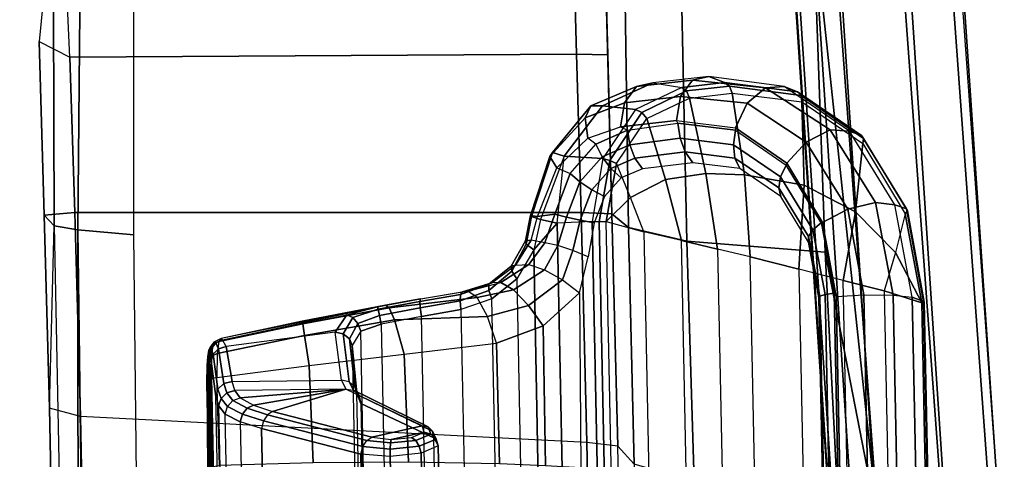
# Model space of a CAD drawing. Units: inches. Extents: x -889 to -374, y -589 to 341.
# Drawn here: x -807 to -805, y 199 to 200 of the extents above; entities that cross this region are included whole.
import ezdxf

# ---------------------------------------------------------------- set-up
doc = ezdxf.new("R2010")
doc.units = ezdxf.units.IN
doc.header["$MEASUREMENT"] = 0
for name, color, linetype in [('SEAT-CONTROL', 5, 'Continuous'), ('SEAT-FRAME', 5, 'Continuous'), ('SEAT-FRAMEEDGE', 5, 'Continuous')]:
    doc.layers.add(name, color=color, linetype=linetype)
doc.layers.add('SEAT-FABRIC', color=5, linetype='Continuous', lineweight=9)

# ---------------------------------------------------------------- blocks, each defined once
blk = doc.blocks.new('1cosm_midback_arms_0t')
at = {"layer": 'SEAT-CONTROL'}
for points in [[(2.7399, -8.3339, 19.9681), (4.1737, -8.3045, 20.1189), (4.1767, -8.3011, 20.0592), (2.7493, -8.3304, 19.9091)], [(4.1604, -8.3076, 20.1701), (2.7424, -8.3367, 20.0211), (2.7399, -8.3339, 19.9681), (4.1737, -8.3045, 20.1189)], [(2.7934, -8.3461, 20.2166), (4.0703, -8.3198, 20.3509), (4.1604, -8.3076, 20.1701), (2.7424, -8.3367, 20.0211)], [(4.1767, -8.3011, 20.0592), (2.7493, -8.3304, 19.9091), (2.7645, -8.3277, 19.8668), (4.1719, -8.299, 20.0189)], [(2.7645, -8.3277, 19.8668), (4.1719, -8.299, 20.0189), (4.1494, -8.2974, 19.9774), (2.7973, -8.3249, 19.8315)], [(4.0467, -8.327, 20.4026), (2.8069, -8.3532, 20.2759), (2.7934, -8.3461, 20.2166), (4.0703, -8.3198, 20.3509)], [(4.1494, -8.2974, 19.9774), (2.7973, -8.3249, 19.8315), (2.8438, -8.3227, 19.8133), (4.1039, -8.2968, 19.9458)], [(2.8438, -8.3227, 19.8133), (4.1039, -8.2968, 19.9458), (3.8821, -8.2988, 19.8753), (3.0754, -8.3154, 19.7904)], [(4.1039, -8.2968, 19.9458), (3.8821, -8.2988, 19.8753), (3.8868, -8.3019, 19.8576), (4.1098, -8.2994, 19.9299)], [(4.1098, -8.2994, 19.9299), (3.8868, -8.3019, 19.8576), (3.8908, -8.3126, 19.843), (4.1149, -8.3085, 19.9164)], [(4.1149, -8.3085, 19.9164), (3.8908, -8.3126, 19.843), (3.8933, -8.3289, 19.8345), (4.1183, -8.3228, 19.9075)], [(4.0651, -8.3333, 20.4106), (4.089, -8.3254, 20.3598), (4.0703, -8.3198, 20.3509), (4.0467, -8.327, 20.4026)], [(4.089, -8.3254, 20.3598), (4.1783, -8.3127, 20.1787), (4.1604, -8.3076, 20.1701), (4.0703, -8.3198, 20.3509)], [(4.103, -8.3407, 20.3658), (4.1921, -8.3268, 20.1847), (4.1783, -8.3127, 20.1787), (4.089, -8.3254, 20.3598)], [(4.1621, -8.3, 19.9663), (4.1098, -8.2994, 19.9299), (4.1039, -8.2968, 19.9458), (4.1494, -8.2974, 19.9774)], [(4.1729, -8.3092, 19.9568), (4.1149, -8.3085, 19.9164), (4.1098, -8.2994, 19.9299), (4.1621, -8.3, 19.9663)], [(4.1799, -8.3234, 19.9504), (4.1183, -8.3228, 19.9075), (4.1149, -8.3085, 19.9164), (4.1729, -8.3092, 19.9568)], [(4.1887, -8.3022, 20.0137), (4.1621, -8.3, 19.9663), (4.1494, -8.2974, 19.9774), (4.1719, -8.299, 20.0189)], [(4.1783, -8.3127, 20.1787), (4.1922, -8.3083, 20.1196), (4.1737, -8.3045, 20.1189), (4.1604, -8.3076, 20.1701)], [(4.2025, -8.3124, 20.0091), (4.1729, -8.3092, 19.9568), (4.1621, -8.3, 19.9663), (4.1887, -8.3022, 20.0137)], [(4.1952, -8.305, 20.0599), (4.1887, -8.3022, 20.0137), (4.1719, -8.299, 20.0189), (4.1767, -8.3011, 20.0592)], [(4.2109, -8.3278, 20.0059), (4.1799, -8.3234, 19.9504), (4.1729, -8.3092, 19.9568), (4.2025, -8.3124, 20.0091)], [(4.1922, -8.3083, 20.1196), (4.1952, -8.305, 20.0599), (4.1767, -8.3011, 20.0592), (4.1737, -8.3045, 20.1189)], [(4.1921, -8.3268, 20.1847), (4.207, -8.32, 20.1197), (4.1922, -8.3083, 20.1196), (4.1783, -8.3127, 20.1787)], [(4.2101, -8.3167, 20.0599), (4.2025, -8.3124, 20.0091), (4.1887, -8.3022, 20.0137), (4.1952, -8.305, 20.0599)], [(4.1983, -8.3464, 20.1864), (4.2152, -8.3371, 20.1191), (4.207, -8.32, 20.1197), (4.1921, -8.3268, 20.1847)], [(4.207, -8.32, 20.1197), (4.2101, -8.3167, 20.0599), (4.1952, -8.305, 20.0599), (4.1922, -8.3083, 20.1196)], [(4.2181, -8.3339, 20.0594), (4.2109, -8.3278, 20.0059), (4.2025, -8.3124, 20.0091), (4.2101, -8.3167, 20.0599)], [(4.2152, -8.3371, 20.1191), (4.2181, -8.3339, 20.0594), (4.2101, -8.3167, 20.0599), (4.207, -8.32, 20.1197)], [(2.8165, -8.3689, 20.3332), (4.0244, -8.3441, 20.4602), (4.0467, -8.327, 20.4026), (2.8069, -8.3532, 20.2759)], [(4.005, -8.3826, 20.5354), (2.8214, -8.4069, 20.411), (2.8165, -8.3689, 20.3332), (4.0244, -8.3441, 20.4602)], [(4.1183, -8.3228, 19.9075), (4.1493, -8.559, 19.8501), (3.9001, -8.5691, 19.795), (3.8933, -8.3289, 19.8345)], [(4.005, -8.3826, 20.5354), (4.0244, -8.3441, 20.4602), (4.044, -8.3497, 20.4636), (4.0244, -8.3879, 20.5372)], [(4.044, -8.3497, 20.4636), (4.0651, -8.3333, 20.4106), (4.0467, -8.327, 20.4026), (4.0244, -8.3441, 20.4602)], [(4.0593, -8.3635, 20.4626), (4.0792, -8.3485, 20.4144), (4.0651, -8.3333, 20.4106), (4.044, -8.3497, 20.4636)], [(4.0792, -8.3485, 20.4144), (4.103, -8.3407, 20.3658), (4.089, -8.3254, 20.3598), (4.0651, -8.3333, 20.4106)], [(4.0853, -8.3686, 20.4131), (4.1084, -8.3614, 20.3671), (4.103, -8.3407, 20.3658), (4.0792, -8.3485, 20.4144)], [(4.1084, -8.3614, 20.3671), (4.1983, -8.3464, 20.1864), (4.1921, -8.3268, 20.1847), (4.103, -8.3407, 20.3658)], [(4.1799, -8.3234, 19.9504), (4.1183, -8.3228, 19.9075), (4.1493, -8.559, 19.8501), (4.2261, -8.547, 19.8998)], [(4.2109, -8.3278, 20.0059), (4.1799, -8.3234, 19.9504), (4.2261, -8.547, 19.8998), (4.2563, -8.5423, 19.9555)], [(4.2152, -8.3371, 20.1191), (4.2793, -8.6554, 20.0778), (4.2349, -8.6256, 20.1551), (4.1983, -8.3464, 20.1864)], [(4.2181, -8.3339, 20.0594), (4.2109, -8.3278, 20.0059), (4.2563, -8.5423, 19.9555), (4.263, -8.5408, 20.0088)], [(4.2999, -8.7341, 20.034), (4.2181, -8.3339, 20.0594), (4.2152, -8.3371, 20.1191), (4.2793, -8.6554, 20.0778)], [(4.2999, -8.7341, 20.034), (4.263, -8.5408, 20.0088), (4.2181, -8.3339, 20.0594), (4.2152, -8.3371, 20.1191)], [(4.0244, -8.3879, 20.5372), (4.044, -8.3497, 20.4636), (4.0593, -8.3635, 20.4626), (4.0399, -8.4003, 20.5333)], [(4.0399, -8.4003, 20.5333), (4.0593, -8.3635, 20.4626), (4.0664, -8.3822, 20.4575), (4.0478, -8.4167, 20.5247)], [(4.0664, -8.3822, 20.4575), (4.0853, -8.3686, 20.4131), (4.0792, -8.3485, 20.4144), (4.0593, -8.3635, 20.4626)], [(4.0891, -8.6525, 20.3944), (4.0853, -8.3686, 20.4131), (4.0664, -8.3822, 20.4575), (4.0891, -8.6525, 20.3944)], [(4.1084, -8.3614, 20.3671), (4.1118, -8.6418, 20.3449), (4.0891, -8.6525, 20.3944), (4.0853, -8.3686, 20.4131)], [(4.2349, -8.6256, 20.1551), (4.1983, -8.3464, 20.1864), (4.1084, -8.3614, 20.3671), (4.1118, -8.6418, 20.3449)], [(2.8262, -8.4608, 20.4787), (3.9884, -8.4369, 20.6009), (4.005, -8.3826, 20.5354), (2.8214, -8.4069, 20.411)], [(3.9884, -8.4369, 20.6009), (4.005, -8.3826, 20.5354), (4.0244, -8.3879, 20.5372), (4.0076, -8.4416, 20.6013)], [(4.0076, -8.4416, 20.6013), (4.0244, -8.3879, 20.5372), (4.0399, -8.4003, 20.5333), (4.0233, -8.4518, 20.5949)], [(4.0891, -8.6525, 20.3944), (4.0664, -8.3822, 20.4575), (4.0478, -8.4167, 20.5247), (4.0891, -8.6525, 20.3944)], [(4.0233, -8.4518, 20.5949), (4.0399, -8.4003, 20.5333), (4.0478, -8.4167, 20.5247), (4.0318, -8.4653, 20.5832)], [(4.0891, -8.6525, 20.3944), (4.0478, -8.4167, 20.5247), (4.0318, -8.4653, 20.5832)], [(3.9223, -8.6913, 20.8466), (3.9884, -8.4369, 20.6009), (2.8262, -8.4608, 20.4787), (2.8501, -8.7133, 20.7339)], [(3.9415, -8.696, 20.847), (4.0076, -8.4416, 20.6013), (3.9884, -8.4369, 20.6009), (3.9223, -8.6913, 20.8466)], [(3.9572, -8.7062, 20.8406), (4.0233, -8.4518, 20.5949), (4.0076, -8.4416, 20.6013), (3.9415, -8.696, 20.847)], [(3.9657, -8.7197, 20.8289), (4.0318, -8.4653, 20.5832), (4.0233, -8.4518, 20.5949), (3.9572, -8.7062, 20.8406)], [(4.0891, -8.6525, 20.3944), (4.0318, -8.4653, 20.5832), (3.9657, -8.7197, 20.8289), (3.9945, -8.8481, 20.7359)], [(4.2261, -8.547, 19.8998), (4.1493, -8.559, 19.8501), (4.1782, -8.8023, 19.8497), (4.2665, -8.7772, 19.8986)], [(4.2563, -8.5423, 19.9555), (4.2261, -8.547, 19.8998), (4.2665, -8.7772, 19.8986), (4.2968, -8.7636, 19.9526)], [(4.263, -8.5408, 20.0088), (4.2563, -8.5423, 19.9555), (4.2968, -8.7636, 19.9526), (4.3039, -8.7546, 20.0047)], [(4.2999, -8.7341, 20.034), (4.3039, -8.7546, 20.0047), (4.263, -8.5408, 20.0088)], [(4.1493, -8.559, 19.8501), (4.1782, -8.8023, 19.8497), (3.9015, -8.813, 19.8081), (3.9001, -8.5691, 19.795)], [(4.086, -8.6723, 20.3848), (4.1071, -8.6616, 20.3405), (4.1118, -8.6418, 20.3449), (4.0891, -8.6525, 20.3944)], [(4.1071, -8.6616, 20.3405), (4.2302, -8.6463, 20.1546), (4.2176, -8.6621, 20.1483), (4.0949, -8.6758, 20.3315)], [(4.1118, -8.6418, 20.3449), (4.2349, -8.6256, 20.1551), (4.2302, -8.6463, 20.1546), (4.1071, -8.6616, 20.3405)], [(4.2302, -8.6463, 20.1546), (4.2725, -8.6707, 20.0906), (4.2573, -8.6837, 20.0972), (4.2176, -8.6621, 20.1483)], [(4.2349, -8.6256, 20.1551), (4.2793, -8.6554, 20.0778), (4.2725, -8.6707, 20.0906), (4.2302, -8.6463, 20.1546)], [(2.6987, -8.7206, 19.9361), (4.2376, -8.691, 20.0958), (4.2005, -8.669, 20.1379), (2.7246, -8.6993, 19.9827)], [(2.8067, -8.7069, 20.1866), (4.0782, -8.6808, 20.3203), (4.2005, -8.669, 20.1379), (2.7246, -8.6993, 19.9827)], [(4.0722, -8.6866, 20.3747), (3.981, -8.8751, 20.7181), (3.9921, -8.864, 20.7273), (4.086, -8.6723, 20.3848)], [(4.086, -8.6723, 20.3848), (3.9921, -8.864, 20.7273), (3.9945, -8.8481, 20.7359), (4.0891, -8.6525, 20.3944)], [(4.0722, -8.6866, 20.3747), (4.0949, -8.6758, 20.3315), (4.1071, -8.6616, 20.3405), (4.086, -8.6723, 20.3848)], [(4.0949, -8.6758, 20.3315), (4.2176, -8.6621, 20.1483), (4.2005, -8.669, 20.1379), (4.0782, -8.6808, 20.3203)], [(4.2176, -8.6621, 20.1483), (4.2573, -8.6837, 20.0972), (4.2376, -8.691, 20.0958), (4.2005, -8.669, 20.1379)], [(4.2725, -8.6707, 20.0906), (4.2936, -8.7357, 20.0558), (4.277, -8.7391, 20.0709), (4.2573, -8.6837, 20.0972)], [(4.2793, -8.6554, 20.0778), (4.2999, -8.7341, 20.034), (4.2936, -8.7357, 20.0558), (4.2725, -8.6707, 20.0906)], [(4.2549, -8.7433, 20.0748), (2.6875, -8.7755, 19.91), (2.6987, -8.7206, 19.9361), (4.2376, -8.691, 20.0958)], [(4.0518, -8.6912, 20.367), (2.8231, -8.7164, 20.2379), (2.8067, -8.7069, 20.1866), (4.0782, -8.6808, 20.3203)], [(2.8446, -8.9012, 20.5933), (3.9645, -8.8783, 20.711), (4.0518, -8.6912, 20.367), (2.8231, -8.7164, 20.2379)], [(2.8516, -8.7884, 20.7682), (3.9167, -8.7665, 20.8802), (3.9223, -8.6913, 20.8466), (2.8501, -8.7133, 20.7339)], [(3.9167, -8.7665, 20.8802), (3.9223, -8.6913, 20.8466), (3.9415, -8.696, 20.847), (3.9353, -8.7665, 20.8778)], [(3.9353, -8.7665, 20.8778), (3.9415, -8.696, 20.847), (3.9572, -8.7062, 20.8406), (3.9509, -8.7672, 20.8673)], [(4.0518, -8.6912, 20.367), (3.9645, -8.8783, 20.711), (3.981, -8.8751, 20.7181), (4.0722, -8.6866, 20.3747)], [(4.0518, -8.6912, 20.367), (4.0782, -8.6808, 20.3203), (4.0949, -8.6758, 20.3315), (4.0722, -8.6866, 20.3747)], [(4.2573, -8.6837, 20.0972), (4.277, -8.7391, 20.0709), (4.2549, -8.7433, 20.0748), (4.2376, -8.691, 20.0958)], [(3.9509, -8.7672, 20.8673), (3.9572, -8.7062, 20.8406), (3.9657, -8.7197, 20.8289), (3.9602, -8.7686, 20.851)], [(3.9945, -8.8481, 20.7359), (3.9657, -8.7197, 20.8289), (3.9602, -8.7686, 20.851), (3.9784, -8.8534, 20.7922)], [(2.6713, -8.8791, 19.912), (4.2746, -8.8462, 20.0805), (4.2549, -8.7433, 20.0748), (2.6875, -8.7755, 19.91)], [(4.2746, -8.8462, 20.0805), (4.2549, -8.7433, 20.0748), (4.277, -8.7391, 20.0709), (4.2966, -8.8429, 20.0763)], [(4.2966, -8.8429, 20.0763), (4.277, -8.7391, 20.0709), (4.2936, -8.7357, 20.0558), (4.3133, -8.842, 20.061)], [(4.3133, -8.842, 20.061), (4.2936, -8.7357, 20.0558), (4.2999, -8.7341, 20.034), (4.3197, -8.8436, 20.0393)], [(4.3197, -8.8436, 20.0393), (4.3039, -8.7546, 20.0047), (4.2999, -8.7341, 20.034)], [(2.8516, -8.8675, 20.7446), (3.9248, -8.8455, 20.8574), (3.9167, -8.7665, 20.8802), (2.8516, -8.7884, 20.7682)], [(3.9248, -8.8455, 20.8574), (3.9167, -8.7665, 20.8802), (3.9353, -8.7665, 20.8778), (3.9426, -8.8407, 20.8572)], [(3.9426, -8.8407, 20.8572), (3.9353, -8.7665, 20.8778), (3.9509, -8.7672, 20.8673), (3.957, -8.832, 20.8499)], [(3.957, -8.832, 20.8499), (3.9509, -8.7672, 20.8673), (3.9602, -8.7686, 20.851), (3.965, -8.8214, 20.8371)], [(3.9784, -8.8534, 20.7922), (3.9602, -8.7686, 20.851), (3.965, -8.8214, 20.8371)], [(4.2968, -8.7636, 19.9526), (4.2665, -8.7772, 19.8986), (4.2751, -9.0158, 19.9269), (4.3232, -8.9891, 19.9781)], [(4.3039, -8.7546, 20.0047), (4.2968, -8.7636, 19.9526), (4.3232, -8.9891, 19.9781), (4.3396, -8.9652, 20.0474)], [(4.3378, -8.9515, 20.0602), (4.3396, -8.9652, 20.0474), (4.3039, -8.7546, 20.0047), (4.3197, -8.8436, 20.0393)], [(4.2665, -8.7772, 19.8986), (4.1782, -8.8023, 19.8497), (4.2068, -9.039, 19.906), (4.2751, -9.0158, 19.9269)], [(3.8972, -9.0467, 19.8721), (3.9015, -8.813, 19.8081), (4.1782, -8.8023, 19.8497), (4.2068, -9.039, 19.906)], [(3.9731, -8.8707, 20.7952), (3.957, -8.832, 20.8499), (3.965, -8.8214, 20.8371), (3.9784, -8.8534, 20.7922)], [(4.2926, -8.9476, 20.101), (2.6536, -8.9812, 19.9287), (2.6713, -8.8791, 19.912), (4.2746, -8.8462, 20.0805)], [(2.8493, -8.912, 20.6751), (3.9433, -8.8895, 20.7901), (3.9248, -8.8455, 20.8574), (2.8516, -8.8675, 20.7446)], [(3.9433, -8.8895, 20.7901), (3.9248, -8.8455, 20.8574), (3.9426, -8.8407, 20.8572), (3.9603, -8.8839, 20.7944)], [(3.9603, -8.8839, 20.7944), (3.9426, -8.8407, 20.8572), (3.957, -8.832, 20.8499), (3.9731, -8.8707, 20.7952)], [(3.9921, -8.864, 20.7273), (3.9731, -8.8707, 20.7952), (3.9784, -8.8534, 20.7922), (3.9945, -8.8481, 20.7359)], [(4.2926, -8.9476, 20.101), (4.2746, -8.8462, 20.0805), (4.2966, -8.8429, 20.0763), (4.3146, -8.9453, 20.0964)], [(4.3146, -8.9453, 20.0964), (4.2966, -8.8429, 20.0763), (4.3133, -8.842, 20.061), (4.3314, -8.9467, 20.0813)], [(4.3314, -8.9467, 20.0813), (4.3133, -8.842, 20.061), (4.3197, -8.8436, 20.0393), (4.3378, -8.9515, 20.0602)], [(3.9645, -8.8783, 20.711), (3.9433, -8.8895, 20.7901), (3.9603, -8.8839, 20.7944), (3.981, -8.8751, 20.7181)], [(3.981, -8.8751, 20.7181), (3.9603, -8.8839, 20.7944), (3.9731, -8.8707, 20.7952), (3.9921, -8.864, 20.7273)], [(2.8446, -8.9012, 20.5933), (3.9645, -8.8783, 20.711), (3.9433, -8.8895, 20.7901), (2.8493, -8.912, 20.6751)], [(2.6239, -9.0613, 19.9511), (4.3202, -9.0264, 20.1295), (4.2926, -8.9476, 20.101), (2.6536, -8.9812, 19.9287)], [(4.3202, -9.0264, 20.1295), (4.2926, -8.9476, 20.101), (4.3146, -8.9453, 20.0964), (4.3418, -9.0188, 20.1212)], [(4.3418, -9.0188, 20.1212), (4.3146, -8.9453, 20.0964), (4.3314, -8.9467, 20.0813), (4.3573, -9.0188, 20.1024)], [(4.3573, -9.0188, 20.1024), (4.3314, -8.9467, 20.0813), (4.3378, -8.9515, 20.0602), (4.3614, -9.0265, 20.0796)], [(4.3396, -8.9652, 20.0474), (4.3617, -9.0496, 20.0507), (4.3429, -9.0821, 19.9987), (4.3232, -8.9891, 19.9781)], [(4.3617, -9.0496, 20.0507), (4.3614, -9.0265, 20.0796), (4.3378, -8.9515, 20.0602), (4.3396, -8.9652, 20.0474)], [(4.3232, -8.9891, 19.9781), (4.3429, -9.0821, 19.9987), (4.3032, -9.121, 19.9668), (4.2751, -9.0158, 19.9269)], [(4.3711, -9.0908, 20.164), (2.5723, -9.1253, 19.9737), (2.6239, -9.0613, 19.9511), (4.3202, -9.0264, 20.1295)], [(4.2751, -9.0158, 19.9269), (4.3032, -9.121, 19.9668), (4.251, -9.1579, 19.9618), (4.2068, -9.039, 19.906)], [(4.3711, -9.0908, 20.164), (4.3202, -9.0264, 20.1295), (4.3418, -9.0188, 20.1212), (4.3907, -9.0775, 20.1501)], [(4.3907, -9.0775, 20.1501), (4.3418, -9.0188, 20.1212), (4.3573, -9.0188, 20.1024), (4.4041, -9.0761, 20.1262)], [(4.4041, -9.0761, 20.1262), (4.3573, -9.0188, 20.1024), (4.3614, -9.0265, 20.0796), (4.4064, -9.0872, 20.1012)], [(4.4064, -9.0872, 20.1012), (4.4076, -9.1214, 20.0673), (4.3617, -9.0496, 20.0507), (4.3614, -9.0265, 20.0796)], [(3.8926, -9.1641, 19.9257), (3.8972, -9.0467, 19.8721), (4.2068, -9.039, 19.906), (4.251, -9.1579, 19.9618)], [(4.3617, -9.0496, 20.0507), (4.4076, -9.1214, 20.0673), (4.3947, -9.1617, 20.0319), (4.3429, -9.0821, 19.9987)], [(4.4597, -9.115, 20.1756), (4.3907, -9.0775, 20.1501), (4.4041, -9.0761, 20.1262), (4.4689, -9.1126, 20.1456)], [(4.4689, -9.1126, 20.1456), (4.4041, -9.0761, 20.1262), (4.4064, -9.0872, 20.1012), (4.4699, -9.1275, 20.1179)], [(2.4989, -9.171, 19.9902), (4.4457, -9.1339, 20.1965), (4.3711, -9.0908, 20.164), (2.5723, -9.1253, 19.9737)], [(4.3429, -9.0821, 19.9987), (4.3947, -9.1617, 20.0319), (4.3687, -9.208, 20.0167), (4.3032, -9.121, 19.9668)], [(4.4457, -9.1339, 20.1965), (4.3711, -9.0908, 20.164), (4.3907, -9.0775, 20.1501), (4.4597, -9.115, 20.1756)], [(4.4634, -9.1623, 20.0812), (4.4699, -9.1275, 20.1179), (4.4064, -9.0872, 20.1012), (4.4076, -9.1214, 20.0673)], [(4.3032, -9.121, 19.9668), (4.3687, -9.208, 20.0167), (4.335, -9.2509, 20.0247), (4.251, -9.1579, 19.9618)], [(4.4634, -9.1623, 20.0812), (4.4076, -9.1214, 20.0673), (4.3947, -9.1617, 20.0319), (4.4564, -9.1956, 20.0564)], [(4.5236, -9.1509, 20.2161), (4.4457, -9.1339, 20.1965), (4.4597, -9.115, 20.1756), (4.5308, -9.1282, 20.1888)], [(4.5308, -9.1282, 20.1888), (4.4597, -9.115, 20.1756), (4.4689, -9.1126, 20.1456), (4.5337, -9.1255, 20.1529)], [(4.5337, -9.1255, 20.1529), (4.4689, -9.1126, 20.1456), (4.4699, -9.1275, 20.1179), (4.5312, -9.1438, 20.1217)], [(4.6946, -9.1818, 20.1809), (4.5308, -9.1282, 20.1888), (4.5337, -9.1255, 20.1529), (4.6846, -9.1751, 20.1292)], [(4.6846, -9.1751, 20.1292), (4.5337, -9.1255, 20.1529), (4.5312, -9.1438, 20.1217), (4.6556, -9.1934, 20.0888)], [(4.5139, -9.1939, 20.2451), (4.4457, -9.1339, 20.1965), (2.4989, -9.171, 19.9902), (2.4173, -9.2369, 20.0247)], [(4.5139, -9.1939, 20.2451), (4.5236, -9.1509, 20.2161), (4.4457, -9.1339, 20.1965)], [(4.5312, -9.1438, 20.1217), (4.5366, -9.1883, 20.0829), (4.4634, -9.1623, 20.0812), (4.4699, -9.1275, 20.1179)], [(4.6852, -9.2121, 20.2231), (4.5236, -9.1509, 20.2161), (4.5139, -9.1939, 20.2451)], [(4.6852, -9.2121, 20.2231), (4.5236, -9.1509, 20.2161), (4.5308, -9.1282, 20.1888), (4.6946, -9.1818, 20.1809)], [(4.6556, -9.1934, 20.0888), (4.6413, -9.2275, 20.0574), (4.5366, -9.1883, 20.0829), (4.5312, -9.1438, 20.1217)], [(3.8877, -9.255, 19.9789), (3.8926, -9.1641, 19.9257), (4.251, -9.1579, 19.9618), (4.335, -9.2509, 20.0247)], [(4.4564, -9.1956, 20.0564), (4.3947, -9.1617, 20.0319), (4.3687, -9.208, 20.0167), (4.444, -9.2342, 20.0446)], [(4.4634, -9.1623, 20.0812), (4.5366, -9.1883, 20.0829), (4.5291, -9.2183, 20.0634), (4.4564, -9.1956, 20.0564)], [(4.7834, -9.2659, 20.0588), (4.6846, -9.1751, 20.1292), (4.6556, -9.1934, 20.0888), (4.7318, -9.2728, 20.0253)], [(4.8143, -9.2799, 20.1106), (4.6946, -9.1818, 20.1809), (4.6846, -9.1751, 20.1292), (4.7834, -9.2659, 20.0588)], [(2.4173, -9.2369, 20.0247), (2.403, -9.3273, 20.0908), (4.5178, -9.2839, 20.3132), (4.5139, -9.1939, 20.2451)], [(4.4564, -9.1956, 20.0564), (4.5291, -9.2183, 20.0634), (4.5216, -9.2528, 20.0541), (4.444, -9.2342, 20.0446)], [(4.5178, -9.2839, 20.3132), (4.5139, -9.1939, 20.2451), (4.6852, -9.2121, 20.2231), (4.6796, -9.3112, 20.3007)], [(4.5366, -9.1883, 20.0829), (4.6413, -9.2275, 20.0574), (4.6195, -9.2524, 20.0412), (4.5291, -9.2183, 20.0634)], [(4.7159, -9.2929, 20.0062), (4.7318, -9.2728, 20.0253), (4.6556, -9.1934, 20.0888), (4.6413, -9.2275, 20.0574)], [(4.8147, -9.3104, 20.1645), (4.6852, -9.2121, 20.2231), (4.6946, -9.1818, 20.1809), (4.8143, -9.2799, 20.1106)], [(4.444, -9.2342, 20.0446), (4.3687, -9.208, 20.0167), (4.335, -9.2509, 20.0247), (4.4279, -9.2731, 20.0475)], [(4.5291, -9.2183, 20.0634), (4.6195, -9.2524, 20.0412), (4.5991, -9.2825, 20.0352), (4.5216, -9.2528, 20.0541)], [(4.6413, -9.2275, 20.0574), (4.7159, -9.2929, 20.0062), (4.6838, -9.3093, 19.9967), (4.6195, -9.2524, 20.0412)], [(4.6796, -9.3112, 20.3007), (4.6852, -9.2121, 20.2231), (4.8147, -9.3104, 20.1645), (4.8053, -9.395, 20.2356)], [(4.444, -9.2342, 20.0446), (4.5216, -9.2528, 20.0541), (4.5148, -9.2887, 20.0561), (4.4279, -9.2731, 20.0475)], [(4.5216, -9.2528, 20.0541), (4.5991, -9.2825, 20.0352), (4.5821, -9.3148, 20.0399), (4.5148, -9.2887, 20.0561)], [(4.6195, -9.2524, 20.0412), (4.6838, -9.3093, 19.9967), (4.6542, -9.3318, 19.997), (4.5991, -9.2825, 20.0352)], [(4.7605, -9.3562, 19.9541), (4.7518, -9.3742, 19.9375), (4.7159, -9.2929, 20.0062), (4.7318, -9.2728, 20.0253)], [(4.822, -9.3664, 19.9738), (4.7834, -9.2659, 20.0588), (4.7318, -9.2728, 20.0253), (4.7605, -9.3562, 19.9541)], [(4.8635, -9.3968, 20.014), (4.8143, -9.2799, 20.1106), (4.7834, -9.2659, 20.0588), (4.822, -9.3664, 19.9738)], [(4.5178, -9.2839, 20.3132), (2.403, -9.3273, 20.0908), (2.4027, -9.3447, 20.0971), (4.5175, -9.3013, 20.3194)], [(4.5175, -9.3013, 20.3194), (2.4027, -9.3447, 20.0971), (2.4035, -9.3626, 20.0925), (4.5184, -9.3192, 20.3148)], [(4.6796, -9.3112, 20.3007), (4.5178, -9.2839, 20.3132), (4.5175, -9.3013, 20.3194), (4.6747, -9.3285, 20.3082)], [(4.6747, -9.3285, 20.3082), (4.5175, -9.3013, 20.3194), (4.5184, -9.3192, 20.3148), (4.6667, -9.3458, 20.304)], [(4.5991, -9.2825, 20.0352), (4.6542, -9.3318, 19.997), (4.6299, -9.3583, 20.007), (4.5821, -9.3148, 20.0399)], [(4.7159, -9.2929, 20.0062), (4.7518, -9.3742, 19.9375), (4.7146, -9.38, 19.9371), (4.6838, -9.3093, 19.9967)], [(4.8733, -9.4387, 20.0633), (4.8147, -9.3104, 20.1645), (4.8143, -9.2799, 20.1106), (4.8635, -9.3968, 20.014)], [(4.492, -9.4159, 20.2503), (2.4466, -9.4579, 20.0352), (2.4035, -9.3626, 20.0925), (4.5184, -9.3192, 20.3148)], [(4.5184, -9.3192, 20.3148), (4.492, -9.4159, 20.2503), (4.5793, -9.3821, 20.2788)], [(4.5793, -9.3821, 20.2788), (4.6667, -9.3458, 20.304), (4.5184, -9.3192, 20.3148)], [(4.6838, -9.3093, 19.9967), (4.7146, -9.38, 19.9371), (4.6803, -9.3933, 19.9458), (4.6542, -9.3318, 19.997)], [(4.7972, -9.4105, 20.2459), (4.6747, -9.3285, 20.3082), (4.6667, -9.3458, 20.304), (4.7818, -9.4238, 20.2455)], [(4.8053, -9.395, 20.2356), (4.6796, -9.3112, 20.3007), (4.6747, -9.3285, 20.3082), (4.7972, -9.4105, 20.2459)], [(4.8053, -9.395, 20.2356), (4.8147, -9.3104, 20.1645), (4.8733, -9.4387, 20.0633), (4.8614, -9.513, 20.1357)], [(4.6254, -9.4711, 20.2189), (4.5793, -9.3821, 20.2788), (4.6667, -9.3458, 20.304), (4.7818, -9.4238, 20.2455)], [(4.6542, -9.3318, 19.997), (4.6803, -9.3933, 19.9458), (4.6526, -9.4125, 19.9626), (4.6299, -9.3583, 20.007)], [(4.7518, -9.3742, 19.9375), (4.77, -9.5034, 19.8249), (4.7315, -9.5086, 19.8256), (4.7146, -9.38, 19.9371)], [(4.77, -9.5034, 19.8249), (4.7768, -9.4997, 19.8288), (4.7605, -9.3562, 19.9541), (4.7518, -9.3742, 19.9375)], [(4.8383, -9.5099, 19.8485), (4.822, -9.3664, 19.9738), (4.7605, -9.3562, 19.9541), (4.7768, -9.4997, 19.8288)], [(4.8798, -9.5404, 19.8887), (4.8635, -9.3968, 20.014), (4.822, -9.3664, 19.9738), (4.8383, -9.5099, 19.8485)], [(4.4694, -9.5121, 20.1813), (4.492, -9.4159, 20.2503), (4.5793, -9.3821, 20.2788), (4.6254, -9.4711, 20.2189)], [(4.6803, -9.3933, 19.9458), (4.6962, -9.5216, 19.8358), (4.6682, -9.5412, 19.8544), (4.6526, -9.4125, 19.9626)], [(4.7146, -9.38, 19.9371), (4.7315, -9.5086, 19.8256), (4.6962, -9.5216, 19.8358), (4.6803, -9.3933, 19.9458)], [(4.8614, -9.513, 20.1357), (4.8053, -9.395, 20.2356), (4.7972, -9.4105, 20.2459), (4.8524, -9.5256, 20.1492)], [(4.8896, -9.5822, 19.9379), (4.8733, -9.4387, 20.0633), (4.8635, -9.3968, 20.014), (4.8798, -9.5404, 19.8887)], [(2.487, -9.5528, 19.9729), (4.4694, -9.5121, 20.1813), (4.492, -9.4159, 20.2503), (2.4466, -9.4579, 20.0352)], [(4.6407, -9.5746, 20.1411), (4.6254, -9.4711, 20.2189), (4.7818, -9.4238, 20.2455), (4.8339, -9.5326, 20.155)], [(4.8524, -9.5256, 20.1492), (4.7972, -9.4105, 20.2459), (4.7818, -9.4238, 20.2455), (4.8339, -9.5326, 20.155)], [(4.8614, -9.513, 20.1357), (4.8737, -9.6225, 20.0408), (4.8896, -9.5822, 19.9379), (4.8733, -9.4387, 20.0633)], [(4.4473, -9.6049, 20.1095), (4.4694, -9.5121, 20.1813), (4.6254, -9.4711, 20.2189), (4.6407, -9.5746, 20.1411)], [(4.77, -9.5034, 19.8249), (4.7516, -9.6506, 19.6933), (4.7145, -9.6455, 19.7031), (4.7315, -9.5086, 19.8256)], [(4.7577, -9.6507, 19.6937), (4.7516, -9.6506, 19.6933), (4.77, -9.5034, 19.8249), (4.7768, -9.4997, 19.8288)], [(4.821, -9.6806, 19.6998), (4.8383, -9.5099, 19.8485), (4.7768, -9.4997, 19.8288), (4.7577, -9.6507, 19.6937)], [(4.4473, -9.6049, 20.1095), (2.5272, -9.6443, 19.9077), (2.487, -9.5528, 19.9729), (4.4694, -9.5121, 20.1813)], [(4.6962, -9.5216, 19.8358), (4.6805, -9.6493, 19.7214), (4.6534, -9.6616, 19.7462), (4.6682, -9.5412, 19.8544)], [(4.7315, -9.5086, 19.8256), (4.7145, -9.6455, 19.7031), (4.6805, -9.6493, 19.7214), (4.6962, -9.5216, 19.8358)], [(4.8606, -9.7273, 19.7341), (4.8798, -9.5404, 19.8887), (4.8383, -9.5099, 19.8485), (4.821, -9.6806, 19.6998)], [(4.865, -9.6351, 20.054), (4.8524, -9.5256, 20.1492), (4.8339, -9.5326, 20.155), (4.847, -9.6423, 20.0598)], [(4.8737, -9.6225, 20.0408), (4.8614, -9.513, 20.1357), (4.8524, -9.5256, 20.1492), (4.865, -9.6351, 20.054)], [(4.6375, -9.6734, 20.0604), (4.6407, -9.5746, 20.1411), (4.8339, -9.5326, 20.155), (4.847, -9.6423, 20.0598)], [(4.8636, -9.7753, 19.7852), (4.8896, -9.5822, 19.9379), (4.8798, -9.5404, 19.8887), (4.8606, -9.7273, 19.7341)], [(4.4272, -9.6881, 20.0405), (4.4473, -9.6049, 20.1095), (4.6407, -9.5746, 20.1411), (4.6375, -9.6734, 20.0604)], [(2.5646, -9.7263, 19.8447), (4.4272, -9.6881, 20.0405), (4.4473, -9.6049, 20.1095), (2.5272, -9.6443, 19.9077)], [(4.8501, -9.8097, 19.8778), (4.8636, -9.7753, 19.7853), (4.8896, -9.5822, 19.9379), (4.8737, -9.6225, 20.0408)], [(4.8501, -9.8097, 19.8778), (4.8737, -9.6225, 20.0408), (4.865, -9.6351, 20.054), (4.8409, -9.8185, 19.891)], [(4.6805, -9.6493, 19.7214), (4.6046, -9.7613, 19.6148), (4.582, -9.7667, 19.6451), (4.6534, -9.6616, 19.7462)], [(4.7145, -9.6455, 19.7031), (4.6324, -9.7661, 19.5891), (4.6046, -9.7613, 19.6148), (4.6805, -9.6493, 19.7214)], [(4.6109, -9.8261, 19.923), (4.6375, -9.6734, 20.0604), (4.847, -9.6423, 20.0598), (4.8249, -9.8205, 19.8998)], [(4.7516, -9.6506, 19.6933), (4.6625, -9.7806, 19.5707), (4.6324, -9.7661, 19.5891), (4.7145, -9.6455, 19.7031)], [(4.6625, -9.7806, 19.5707), (4.6673, -9.7821, 19.5698), (4.7577, -9.6507, 19.6937), (4.7516, -9.6506, 19.6933)], [(4.7215, -9.8317, 19.5607), (4.821, -9.6806, 19.6998), (4.7577, -9.6507, 19.6937), (4.6673, -9.7821, 19.5698)], [(4.8409, -9.8185, 19.891), (4.865, -9.6351, 20.054), (4.847, -9.6423, 20.0598), (4.8249, -9.8205, 19.8998)], [(4.3959, -9.8131, 19.9275), (4.4272, -9.6881, 20.0405), (4.6375, -9.6734, 20.0604), (4.6109, -9.8261, 19.923)], [(4.7528, -9.8928, 19.5887), (4.8606, -9.7273, 19.7341), (4.821, -9.6806, 19.6998), (4.7215, -9.8317, 19.5607)], [(4.3959, -9.8131, 19.9275), (2.6238, -9.8495, 19.7411), (2.5646, -9.7263, 19.8447), (4.4272, -9.6881, 20.0405)], [(4.7497, -9.9428, 19.6433), (4.8636, -9.7753, 19.7852), (4.8606, -9.7273, 19.7341), (4.7528, -9.8928, 19.5887)], [(4.6046, -9.7613, 19.6148), (4.4794, -9.8378, 19.535), (4.4651, -9.8377, 19.5695), (4.582, -9.7667, 19.6451)], [(4.6324, -9.7661, 19.5891), (4.4966, -9.849, 19.5038), (4.4794, -9.8378, 19.535), (4.6046, -9.7613, 19.6148)], [(4.6625, -9.7806, 19.5707), (4.5148, -9.87, 19.4789), (4.4966, -9.849, 19.5038), (4.6324, -9.7661, 19.5891)], [(4.5158, -9.8734, 19.476), (4.5148, -9.87, 19.4789), (4.6625, -9.7806, 19.5707), (4.6673, -9.7821, 19.5698)], [(4.5494, -9.9384, 19.4535), (4.7215, -9.8317, 19.5607), (4.6673, -9.7821, 19.5698), (4.5158, -9.8734, 19.476)], [(4.7386, -9.9735, 19.7266), (4.7496, -9.943, 19.6436), (4.8636, -9.7753, 19.7853), (4.8501, -9.8097, 19.8778)], [(2.6799, -9.961, 19.6369), (4.3673, -9.9263, 19.8143), (4.3959, -9.8131, 19.9275), (2.6238, -9.8495, 19.7411)], [(4.3673, -9.9263, 19.8143), (4.3959, -9.8131, 19.9275), (4.6109, -9.8261, 19.923), (4.5428, -9.9577, 19.7889)], [(4.5428, -9.9577, 19.7889), (4.6109, -9.8261, 19.923), (4.8249, -9.8205, 19.8998), (4.7181, -9.9764, 19.7519)], [(4.5666, -10.0096, 19.4758), (4.7528, -9.8928, 19.5887), (4.7215, -9.8317, 19.5607), (4.5494, -9.9384, 19.4535)], [(4.7306, -9.9787, 19.7406), (4.8409, -9.8185, 19.891), (4.8249, -9.8205, 19.8998), (4.7181, -9.9764, 19.7519)], [(4.7386, -9.9735, 19.7266), (4.8501, -9.8097, 19.8778), (4.8409, -9.8185, 19.891), (4.7306, -9.9787, 19.7406)], [(4.4794, -9.8378, 19.535), (4.3269, -9.8664, 19.4958), (4.323, -9.864, 19.5324), (4.4651, -9.8377, 19.5695)], [(4.4966, -9.849, 19.5038), (4.3308, -9.8801, 19.4617), (4.3269, -9.8664, 19.4958), (4.4794, -9.8378, 19.535)], [(4.5148, -9.87, 19.4789), (4.3342, -9.9036, 19.4335), (4.3308, -9.8801, 19.4617), (4.4966, -9.849, 19.5038)], [(4.3269, -9.8664, 19.4958), (2.7831, -9.8981, 19.3335), (2.7792, -9.8957, 19.3701), (4.323, -9.864, 19.5324)], [(4.3308, -9.8801, 19.4617), (2.787, -9.9117, 19.2994), (2.7831, -9.8981, 19.3335), (4.3269, -9.8664, 19.4958)], [(4.3342, -9.9036, 19.4335), (2.7904, -9.9353, 19.2712), (2.787, -9.9117, 19.2994), (4.3308, -9.8801, 19.4617)], [(4.3342, -9.9036, 19.4335), (4.3256, -9.9086, 19.4283), (4.5158, -9.8734, 19.476), (4.5148, -9.87, 19.4789)], [(4.3302, -9.9794, 19.3986), (4.5494, -9.9384, 19.4535), (4.5158, -9.8734, 19.476), (4.3256, -9.9086, 19.4283)], [(2.8002, -9.94, 19.2679), (2.7904, -9.9353, 19.2712), (4.3342, -9.9036, 19.4335), (4.3256, -9.9086, 19.4283)], [(4.3302, -9.9794, 19.3986), (2.8048, -10.0108, 19.2382), (2.8002, -9.94, 19.2679), (4.3256, -9.9086, 19.4283)], [(4.5607, -10.0589, 19.534), (4.7497, -9.9428, 19.6433), (4.7528, -9.8928, 19.5887), (4.5666, -10.0096, 19.4758)], [(4.3402, -10.0311, 19.699), (2.7346, -10.0641, 19.5302), (2.6799, -9.961, 19.6369), (4.3673, -9.9263, 19.8143)], [(4.3402, -10.0311, 19.699), (4.3673, -9.9263, 19.8143), (4.5428, -9.9577, 19.7889), (4.439, -10.0603, 19.6712)], [(4.3298, -10.0541, 19.4169), (4.5666, -10.0096, 19.4758), (4.5494, -9.9384, 19.4535), (4.3302, -9.9794, 19.3986)], [(4.439, -10.0603, 19.6712), (4.5428, -9.9577, 19.7889), (4.7181, -9.9764, 19.7519), (4.5375, -10.0855, 19.6391)], [(4.5505, -10.0882, 19.6107), (4.5607, -10.059, 19.5342), (4.7496, -9.943, 19.6436), (4.7386, -9.9735, 19.7266)], [(4.3298, -10.0541, 19.4169), (2.8044, -10.0855, 19.2565), (2.8048, -10.0108, 19.2382), (4.3302, -9.9794, 19.3986)], [(4.5451, -10.0908, 19.6258), (4.7306, -9.9787, 19.7406), (4.7181, -9.9764, 19.7519), (4.5375, -10.0855, 19.6391)], [(4.5505, -10.0882, 19.6107), (4.7386, -9.9735, 19.7266), (4.7306, -9.9787, 19.7406), (4.5451, -10.0908, 19.6258)], [(4.3246, -10.1031, 19.476), (4.5607, -10.0589, 19.534), (4.5666, -10.0096, 19.4758), (4.3298, -10.0541, 19.4169)], [(2.7927, -10.1588, 19.4224), (4.3097, -10.1276, 19.5819), (4.3402, -10.0311, 19.699), (2.7346, -10.0641, 19.5302)], [(4.3402, -10.0311, 19.699), (4.3097, -10.1276, 19.5819), (4.439, -10.0603, 19.6712)], [(4.3246, -10.1031, 19.476), (2.7991, -10.1344, 19.3157), (2.8044, -10.0855, 19.2565), (4.3298, -10.0541, 19.4169)], [(4.439, -10.0603, 19.6712), (4.3097, -10.1276, 19.5819), (4.5375, -10.0855, 19.6391)], [(4.313, -10.1324, 19.551), (4.3246, -10.1031, 19.476), (4.5607, -10.059, 19.5342), (4.5505, -10.0882, 19.6107)], [(4.3113, -10.1342, 19.5671), (4.5451, -10.0908, 19.6258), (4.5375, -10.0855, 19.6391), (4.3097, -10.1276, 19.5819)], [(2.7991, -10.1344, 19.3157), (4.3246, -10.1031, 19.476), (4.313, -10.1324, 19.551), (2.7961, -10.1636, 19.3915)], [(4.313, -10.1324, 19.551), (4.5505, -10.0882, 19.6107), (4.5451, -10.0908, 19.6258), (4.3113, -10.1342, 19.5671)], [(2.7944, -10.1653, 19.4076), (4.3113, -10.1342, 19.5671), (4.3097, -10.1276, 19.5819), (2.7927, -10.1588, 19.4224)], [(2.7961, -10.1636, 19.3915), (4.313, -10.1324, 19.551), (4.3113, -10.1342, 19.5671), (2.7944, -10.1653, 19.4076)]]:
    blk.add_3dface(points, dxfattribs=at)
at = {"layer": 'SEAT-FABRIC'}
blk.add_3dface([(6.5365, -9.7073, 21.9588), (6.5365, 9.7073, 21.9588), (3.5334, 9.9073, 21.9878), (3.5334, -9.9073, 21.9878)], dxfattribs=at)
at = {"layer": 'SEAT-FRAME'}
for points in [[(4.5347, -7.8804, 20.5156), (4.5413, -7.9589, 20.4316), (4.0185, -7.9735, 20.3884), (4.0397, -7.8941, 20.4747)], [(4.5066, -7.9055, 20.8743), (4.5347, -7.8804, 20.5156), (4.0397, -7.8941, 20.4747), (4.5066, -7.9055, 20.8743)], [(5.3447, -7.9032, 20.9851), (4.9793, -7.8673, 20.426), (4.5347, -7.8804, 20.5156), (4.5066, -7.9055, 20.8743)], [(4.9793, -7.8673, 20.426), (4.9393, -7.9462, 20.3524), (4.5413, -7.9589, 20.4316), (4.5347, -7.8804, 20.5156)], [(4.0185, -7.9735, 20.3884), (4.0397, -7.8941, 20.4747), (1.0593, -7.9526, 20.1406), (1.0567, -8.0314, 20.0552)], [(4.0397, -7.8941, 20.4747), (4.5066, -7.9055, 20.8743), (1.3298, -7.9692, 20.4769), (1.0593, -7.9526, 20.1406)], [(4.4971, -7.9667, 21.0778), (4.4971, -7.9667, 21.0778), (4.5066, -7.9055, 20.8743), (1.3298, -7.9692, 20.4769)], [(5.3447, -7.9032, 20.9851), (4.5066, -7.9055, 20.8743), (4.4971, -7.9667, 21.0778), (5.3385, -7.9746, 21.1636)], [(5.3266, -9.2335, 20.176), (4.9467, -9.2439, 20.3494), (4.9393, -7.9462, 20.3524), (5.3138, -7.9287, 20.1814)], [(4.4839, -8.1097, 21.2344), (4.4971, -7.9667, 21.0778), (-1.503, -8.0443, 20.1872), (-1.5316, -8.1765, 20.3367)], [(4.4971, -7.9667, 21.0778), (1.3298, -7.9692, 20.4769), (-1.503, -8.0443, 20.1872)], [(3.9524, -9.2703, 20.3826), (4.0185, -7.9735, 20.3884), (4.5413, -7.9589, 20.4316), (4.5413, -9.2554, 20.4316)], [(5.3343, -8.1098, 21.3004), (5.3385, -7.9746, 21.1636), (4.4971, -7.9667, 21.0778), (4.4839, -8.1097, 21.2344)], [(4.5413, -9.2554, 20.4316), (4.5413, -7.9589, 20.4316), (4.9393, -7.9462, 20.3524), (4.9467, -9.2439, 20.3494)], [(1.0567, -8.0314, 20.0552), (1.2152, -9.3252, 20.0769), (3.9524, -9.2703, 20.3826), (4.0185, -7.9735, 20.3884)], [(4.5373, -9.3341, 20.5083), (4.5413, -9.2554, 20.4316), (4.9467, -9.2439, 20.3494), (4.9452, -9.3235, 20.4326)], [(4.9452, -9.3235, 20.4326), (4.9467, -9.2439, 20.3494), (5.3266, -9.2335, 20.176), (5.3258, -9.3131, 20.2587)], [(1.2152, -9.3252, 20.0769), (1.2175, -9.4037, 20.152), (3.9424, -9.3491, 20.4591), (3.9524, -9.2703, 20.3826)], [(3.9424, -9.3491, 20.4591), (3.9524, -9.2703, 20.3826), (4.5413, -9.2554, 20.4316), (4.5373, -9.3341, 20.5083)], [(4.5373, -9.3341, 20.5083), (5.3217, -9.3132, 20.2605), (5.3133, -9.3643, 20.7616), (4.5025, -9.3766, 20.9496)], [(1.2175, -9.4037, 20.152), (3.9424, -9.3491, 20.4591), (3.8967, -9.3909, 20.914), (1.1321, -9.4716, 20.6249)], [(3.9424, -9.3491, 20.4591), (4.5373, -9.3341, 20.5083), (4.5025, -9.3766, 20.9496), (3.8967, -9.3909, 20.914)], [(3.8967, -9.3909, 20.914), (4.5025, -9.3766, 20.9496), (4.4679, -9.5262, 21.3647), (3.8522, -9.5446, 21.3418)], [(4.5025, -9.3766, 20.9496), (5.3133, -9.3643, 20.7616), (5.3052, -9.5077, 21.2431), (4.4679, -9.5262, 21.3647)], [(3.8522, -9.5446, 21.3418), (4.4679, -9.5262, 21.3647), (4.4397, -9.8802, 21.6105), (3.8192, -9.9116, 21.5924)], [(4.4679, -9.5262, 21.3647), (5.3052, -9.5077, 21.2431), (5.298, -9.8496, 21.5974), (4.4397, -9.8802, 21.6105)], [(5.7247, -9.8344, 21.5815), (6.516, -9.8095, 21.5996), (3.7411, -10.016, 21.6424), (5.298, -9.8496, 21.5974)], [(4.4397, -9.8802, 21.6105), (4.4397, -9.8802, 21.6105), (5.298, -9.8496, 21.5974), (3.7411, -10.016, 21.6424)], [(3.8192, -9.9116, 21.5924), (3.8192, -9.9116, 21.5924), (4.4397, -9.8802, 21.6105), (3.7411, -10.016, 21.6424)]]:
    blk.add_3dface(points, dxfattribs=at)
at = {"layer": 'SEAT-FRAMEEDGE'}
for points in [[(6.5365, -9.7073, 21.9588), (6.5398, -9.7096, 21.988), (3.533, -9.9082, 22.0173), (3.5334, -9.9073, 21.9878)], [(6.5398, -9.7096, 21.988), (6.5426, -9.7188, 22.0026), (3.5336, -9.9169, 22.0326), (3.533, -9.9082, 22.0173)], [(6.5426, -9.7188, 22.0026), (6.5515, -9.7667, 22.0198), (3.5382, -9.9643, 22.0528), (3.5336, -9.9169, 22.0326)], [(6.5515, -9.7667, 22.0198), (6.5607, -9.827, 22.0225), (3.5443, -10.0247, 22.0593), (3.5382, -9.9643, 22.0528)], [(3.563, -10.2017, 22.0305), (3.5443, -10.0248, 22.0592), (6.5607, -9.827, 22.0225), (6.5828, -10.0013, 21.9832)], [(3.6283, -10.1912, 21.6372), (3.7411, -10.016, 21.6424), (6.516, -9.8095, 21.5996), (6.54, -9.9769, 21.5902)], [(6.54, -9.9769, 21.5902), (6.5606, -10.1005, 21.6116), (3.5964, -10.3168, 21.6642), (3.6283, -10.1912, 21.6372)], [(3.579, -10.3389, 21.9268), (3.563, -10.2017, 22.0305), (6.5828, -10.0013, 21.9832), (6.5913, -10.1329, 21.8719)], [(3.5868, -10.339, 21.6986), (3.5964, -10.3168, 21.6642), (6.5606, -10.1005, 21.6116), (6.5673, -10.1235, 21.645)], [(3.5868, -10.339, 21.6986), (3.579, -10.3389, 21.9268), (6.5913, -10.1329, 21.8719), (6.5673, -10.1235, 21.645)]]:
    blk.add_3dface(points, dxfattribs=at)

msp = doc.modelspace()

# ---------------------------------------------------------------- block references
at = {"rotation": 90}
msp.add_blockref('1cosm_midback_arms_0t', (-815.2726, 194.6765), dxfattribs=at)

doc.saveas('drawing.dxf')
